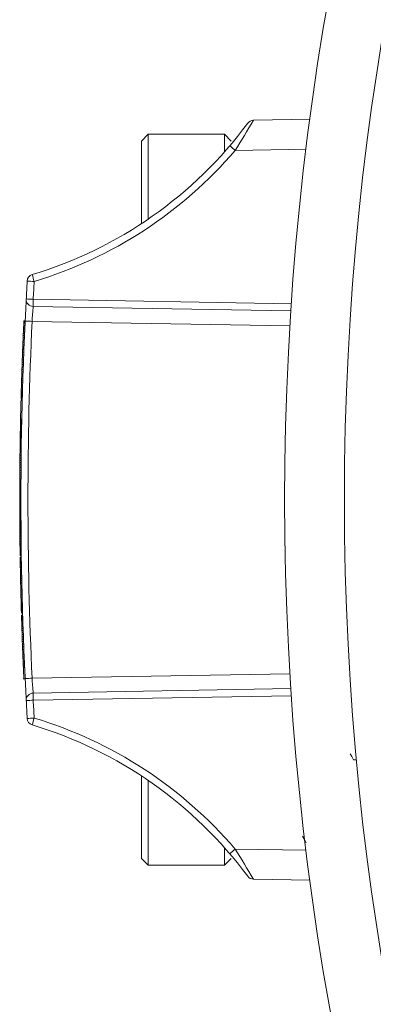
# Model space of a CAD drawing. Units: inches. Extents: x 0.5 to 17, y -0.1 to 10.5.
# Drawn here: x 2.8 to 2.9, y 6.4 to 6.5 of the extents above; entities that cross this region are included whole.
import ezdxf

# ---------------------------------------------------------------- set-up
doc = ezdxf.new("R2010")
doc.units = ezdxf.units.IN
doc.header["$LTSCALE"] = 0.25
doc.header["$MEASUREMENT"] = 0

msp = doc.modelspace()

# ---------------------------------------------------------------- linework, layer by layer
at = {"linetype": 'Continuous', "lineweight": 18}
for p, q in [((2.86932855149524, 6.487931512547974), (2.874266001683836, 6.488017696061595)), ((2.860165793382471, 6.486710404394929), (2.859579855882473, 6.486124466894927)), ((2.86680641838247, 6.486710404394929), (2.860165793382471, 6.486710404394929)), ((2.860165793382471, 6.486710404394929), (2.860165793382471, 6.479313678916697)), ((2.867392355882469, 6.486124466894927), (2.86680641838247, 6.486710404394929)), ((2.86680641838247, 6.485175539259982), (2.86680641838247, 6.486710404394929)), ((2.859579855882473, 6.478919891692694), (2.859579855882473, 6.486124466894927)), ((2.873930226021319, 6.485408065036135), (2.86773226075826, 6.485299879150046)), ((2.850130076190201, 6.472309103350996), (2.872636576846592, 6.471916250920732)), ((2.872594550542221, 6.47129207968313), (2.850130076190201, 6.471684198541523)), ((2.849299827883069, 6.470026833728261), (2.849308644694073, 6.470222885728261)), ((2.849308644694073, 6.470222885728261), (2.849312570657379, 6.470308125728262)), ((2.84941281136074, 6.470222885728261), (2.849308644694073, 6.470222885728261)), ((2.849312570657379, 6.470308125728262), (2.849315265878193, 6.470366373061594)), ((2.849416737324045, 6.470308125728262), (2.849312570657379, 6.470308125728262)), ((2.849315265878193, 6.470366373061594), (2.849317112339183, 6.470406151728262)), ((2.849419432544863, 6.470366373061594), (2.849315265878193, 6.470366373061594)), ((2.849317112339183, 6.470406151728262), (2.849318169581391, 6.470428882394929)), ((2.849421279005846, 6.470406151728262), (2.849317112339183, 6.470406151728262)), ((2.849318169581391, 6.470428882394929), (2.849318434133043, 6.470434565061594)), ((2.849422336248058, 6.470428882394929), (2.849318169581391, 6.470428882394929)), ((2.849422600799709, 6.470434565061594), (2.849318434133043, 6.470434565061594)), ((2.872512027480948, 6.469991635108787), (2.850035015188528, 6.470383972817743)), ((2.849260490290323, 6.469136075728261), (2.849268117642552, 6.469313659061596)), ((2.849268117642552, 6.469313659061596), (2.849275342136973, 6.469479877061595)), ((2.849372284309222, 6.469313659061596), (2.849268117642552, 6.469313659061596)), ((2.849275342136973, 6.469479877061595), (2.849282146860805, 6.469634729728262)), ((2.84937950880364, 6.469479877061595), (2.849275342136973, 6.469479877061595)), ((2.849282146860805, 6.469634729728262), (2.849288452693482, 6.469776796394927)), ((2.849386313527475, 6.469634729728262), (2.849282146860805, 6.469634729728262)), ((2.849288452693482, 6.469776796394927), (2.849294371197047, 6.469908918394928)), ((2.849392619360149, 6.469776796394928), (2.849288452693482, 6.469776796394928)), ((2.849294371197047, 6.469908918394928), (2.849299697317637, 6.470026833728261)), ((2.84939853786371, 6.469908918394928), (2.849294371197047, 6.469908918394928)), ((2.849403863984303, 6.470026833728261), (2.849299697317637, 6.470026833728261)), ((2.849227646971972, 6.468344764394928), (2.849236133264395, 6.468553602394929)), ((2.849236133264395, 6.468553602394929), (2.84924445449451, 6.468755337061594)), ((2.849340299931061, 6.468553602394929), (2.849236133264395, 6.468553602394929)), ((2.84924445449451, 6.468755337061594), (2.849252597841758, 6.468949968394929)), ((2.849348621161173, 6.468755337061594), (2.84924445449451, 6.468755337061594)), ((2.849252597841758, 6.468949968394929), (2.849260490290323, 6.469136075728261)), ((2.849356764508421, 6.468949968394929), (2.849252597841758, 6.468949968394929)), ((2.84936465695699, 6.469136075728261), (2.849260490290323, 6.469136075728261)), ((2.849193072160141, 6.467458268394927), (2.849201713978058, 6.467685575061596)), ((2.849194197611215, 6.467488102394929), (2.849198130551059, 6.467591811061595)), ((2.849201713978058, 6.467685575061596), (2.849210399038014, 6.467910040394928)), ((2.849305880644724, 6.467685575061596), (2.849201713978058, 6.467685575061596)), ((2.849202041044716, 6.467694099061595), (2.849206532680576, 6.467810593728262)), ((2.849210399038014, 6.467910040394928), (2.84921906526251, 6.468130243728263)), ((2.849314565704681, 6.467910040394928), (2.849210399038014, 6.467910040394928)), ((2.849210842786182, 6.467921405728261), (2.849214965726741, 6.468026535061595)), ((2.849214965726741, 6.468026535061595), (2.84921889615612, 6.468125981728262)), ((2.84921906526251, 6.468130243728263), (2.849227646971972, 6.468344764394928)), ((2.849323231929176, 6.468130243728263), (2.84921906526251, 6.468130243728263)), ((2.849222572262626, 6.468218325061595), (2.849226045290997, 6.468304985728262)), ((2.849331813638635, 6.468344764394928), (2.849227646971972, 6.468344764394928)), ((2.849162287641892, 6.466612971728263), (2.849169847535087, 6.466826071728262)), ((2.849164541389342, 6.466676901728261), (2.849167970178033, 6.466773507061595)), ((2.849169847535087, 6.466826071728262), (2.849177491116226, 6.467037751061596)), ((2.849274014201754, 6.466826071728262), (2.849169847535087, 6.466826071728262)), ((2.849171528887133, 6.466872953728261), (2.849175168565967, 6.466973821061595)), ((2.849177491116226, 6.467037751061595), (2.849185268345288, 6.467249430394928)), ((2.849281657782893, 6.467037751061596), (2.849177491116226, 6.467037751061596)), ((2.849178890497711, 6.467076109061596), (2.84918264363704, 6.467178397061594)), ((2.849185268345288, 6.467249430394928), (2.849193072160141, 6.467458268394927)), ((2.849289435011954, 6.467249430394928), (2.849185268345288, 6.467249430394928)), ((2.849186480765123, 6.467282105728262), (2.84919029675623, 6.467384393728262)), ((2.849297238826811, 6.467458268394927), (2.849193072160141, 6.467458268394927)), ((2.849134051580684, 6.465780461061595), (2.849140514994467, 6.465976513061594)), ((2.849137315801681, 6.465879907728261), (2.849139901232704, 6.465958044394929)), ((2.849140514994467, 6.465976513061594), (2.849147622280189, 6.466188192394929)), ((2.849244681661137, 6.465976513061594), (2.849140514994467, 6.465976513061594)), ((2.849142647407849, 6.466040443061596), (2.84914550958252, 6.466125683061595)), ((2.849147622280189, 6.466188192394929), (2.849154863178171, 6.466399871728262)), ((2.849251788946855, 6.466188192394929), (2.849147622280189, 6.466188192394929)), ((2.849148489923799, 6.466213764394928), (2.84915163931587, 6.466306107728261)), ((2.84915163931587, 6.466306107728261), (2.849154716070213, 6.466395609728262)), ((2.849154863178171, 6.466399871728262), (2.849162287641892, 6.466612971728263)), ((2.849259029844834, 6.466399871728262), (2.849154863178171, 6.466399871728262)), ((2.849157866121846, 6.466486532394928), (2.84916114043347, 6.466580296394929)), ((2.849266454308559, 6.466612971728263), (2.849162287641892, 6.466612971728263)), ((2.849106725953302, 6.464909592394928), (2.849111723434827, 6.465074389728262)), ((2.849111723434827, 6.465074389728262), (2.84911675774703, 6.465237766394928)), ((2.849215890101494, 6.465074389728262), (2.849111723434827, 6.465074389728262)), ((2.84911675774703, 6.465237766394928), (2.849122185478258, 6.465411087728262)), ((2.849220924413697, 6.465237766394928), (2.84911675774703, 6.465237766394928)), ((2.849122185478258, 6.465411087728262), (2.849127930794264, 6.465591512394928)), ((2.849226352144925, 6.465411087728262), (2.849122185478258, 6.465411087728262)), ((2.849127930794264, 6.465591512394928), (2.849134051580684, 6.465780461061595)), ((2.849232097460931, 6.465591512394928), (2.849127930794264, 6.465591512394928)), ((2.849238218247354, 6.465780461061595), (2.849134051580684, 6.465780461061595)), ((2.849082169091322, 6.464057192394928), (2.849084606311308, 6.464145273728263)), ((2.849084606311308, 6.464145273728263), (2.849087385800207, 6.464244720394929)), ((2.849188772977971, 6.464145273728263), (2.849084606311308, 6.464145273728263)), ((2.849087385800207, 6.464244720394929), (2.849090517663939, 6.464355532394928)), ((2.84919155246687, 6.464244720394929), (2.849087385800207, 6.464244720394929)), ((2.849090517663939, 6.464355532394928), (2.849094013163903, 6.464477709728262)), ((2.849194684330609, 6.464355532394928), (2.849090517663939, 6.464355532394928)), ((2.849094013163903, 6.464477709728262), (2.849097884717128, 6.46461125239493)), ((2.849198179830569, 6.464477709728262), (2.849094013163903, 6.464477709728262)), ((2.849097884717128, 6.46461125239493), (2.849102145896492, 6.464756160394929)), ((2.849202051383795, 6.46461125239493), (2.849097884717128, 6.46461125239493)), ((2.849102145896492, 6.464756160394929), (2.849106725953302, 6.464909592394928)), ((2.849206312563158, 6.464756160394929), (2.849102145896492, 6.464756160394929)), ((2.849210892619965, 6.464909592394928), (2.849106725953302, 6.464909592394928)), ((2.849172161074737, 6.46352728372826), (2.849067994408074, 6.46352728372826)), ((2.84917468283086, 6.463623889061596), (2.849070516164193, 6.463623889061596)), ((2.849074920156646, 6.463790107061595), (2.849075224291493, 6.46380147239493)), ((2.849179086823312, 6.463790107061595), (2.849074920156646, 6.463790107061595)), ((2.849075224291493, 6.46380147239493), (2.849075910002274, 6.463827044394929)), ((2.84917939095816, 6.46380147239493), (2.849075224291493, 6.46380147239493)), ((2.849075910002274, 6.463827044394929), (2.849076942222222, 6.463865402394928)), ((2.84918007666894, 6.463827044394929), (2.849075910002274, 6.463827044394929)), ((2.849076942222222, 6.463865402394928), (2.849078325335935, 6.463916546394929)), ((2.849181108888889, 6.463865402394928), (2.849076942222222, 6.463865402394928)), ((2.849078325335935, 6.463916546394929), (2.849080065189643, 6.463980476394928)), ((2.849182492002598, 6.463916546394929), (2.849078325335935, 6.463916546394929)), ((2.849080065189643, 6.463980476394928), (2.849082169091322, 6.464057192394928)), ((2.849184231856313, 6.463980476394928), (2.849080065189643, 6.463980476394928)), ((2.849186335757988, 6.464057192394928), (2.849082169091322, 6.464057192394928)), ((2.84902078313895, 6.461464475728262), (2.849021857169344, 6.461518461061596)), ((2.849021857169344, 6.461518461061596), (2.849022968490029, 6.461573867061595)), ((2.849126023836014, 6.461518461061596), (2.849021857169344, 6.461518461061596)), ((2.849022968490029, 6.461573867061595), (2.849024031272215, 6.461626431728262)), ((2.849127135156696, 6.461573867061595), (2.849022968490029, 6.461573867061595)), ((2.849024031272215, 6.461626431728262), (2.849025073229878, 6.461677575728262)), ((2.849128197938885, 6.461626431728262), (2.849024031272215, 6.461626431728262)), ((2.849025073229878, 6.461677575728262), (2.849026064454943, 6.461725878394929)), ((2.849129239896545, 6.461677575728262), (2.849025073229878, 6.461677575728262)), ((2.849026064454943, 6.461725878394929), (2.849027033172334, 6.461772760394928)), ((2.84913023112161, 6.461725878394929), (2.849026064454943, 6.461725878394929)), ((2.849027033172334, 6.461772760394928), (2.849027978786943, 6.461818221728262)), ((2.849131199839, 6.461772760394928), (2.849027033172334, 6.461772760394928)), ((2.849028364701347, 6.461836690394928), (2.849027978786943, 6.461818221728262)), ((2.849132145453609, 6.461818221728262), (2.849027978786943, 6.461818221728262)), ((2.84913253136801, 6.461836690394928), (2.849028364701347, 6.461836690394928)), ((2.849004950769519, 6.460610655061595), (2.849006483622169, 6.460698736394928)), ((2.849006483622169, 6.460698736394928), (2.849007963759771, 6.460782555728262)), ((2.849110650288836, 6.460698736394928), (2.849006483622169, 6.460698736394928)), ((2.849007963759771, 6.460782555728262), (2.849009413594903, 6.460863533728261)), ((2.849112130426441, 6.460782555728262), (2.849007963759771, 6.460782555728262)), ((2.849009413594903, 6.460863533728261), (2.849010831072111, 6.460941670394927)), ((2.849113580261573, 6.460863533728261), (2.849009413594903, 6.460863533728261)), ((2.849010831072111, 6.460941670394927), (2.849012214208027, 6.461016965728262)), ((2.849114997738781, 6.460941670394927), (2.849010831072111, 6.460941670394927)), ((2.849116380874694, 6.461016965728262), (2.849012214208027, 6.461016965728262)), ((2.849117727758031, 6.46108941972826), (2.849013561091365, 6.46108941972826)), ((2.849014869882925, 6.461159032394928), (2.849016138815614, 6.461225803728261)), ((2.849119036549595, 6.461159032394928), (2.849014869882925, 6.461159032394928)), ((2.849016138815614, 6.461225803728261), (2.849017366194413, 6.461289733728261)), ((2.849120305482277, 6.461225803728261), (2.849016138815614, 6.461225803728261)), ((2.849017366194413, 6.461289733728261), (2.849018550396426, 6.461350822394929)), ((2.849121532861083, 6.461289733728261), (2.849017366194413, 6.461289733728261)), ((2.849018550396426, 6.461350822394929), (2.849019689870836, 6.461409069728261)), ((2.849122717063093, 6.461350822394929), (2.849018550396426, 6.461350822394929)), ((2.849019689870836, 6.461409069728261), (2.84902078313895, 6.461464475728262)), ((2.849123856537503, 6.461409069728261), (2.849019689870836, 6.461409069728261)), ((2.849124949805617, 6.461464475728262), (2.84902078313895, 6.461464475728262)), ((2.84899221596492, 6.459819343728261), (2.848993111219333, 6.459879011728261)), ((2.84909638263159, 6.459819343728261), (2.84899221596492, 6.459819343728261)), ((2.848993111219333, 6.459879011728261), (2.848993887018292, 6.459930155728261)), ((2.849097277885999, 6.459879011728261), (2.848993111219333, 6.459879011728261)), ((2.848993887018292, 6.459930155728261), (2.848994495802472, 6.459969934394929)), ((2.849098053684958, 6.459930155728261), (2.848993887018292, 6.459930155728261)), ((2.848994495802472, 6.459969934394929), (2.848994933533145, 6.459998347728262)), ((2.849098662469139, 6.459969934394929), (2.848994495802472, 6.459969934394929)), ((2.848994933533145, 6.459998347728262), (2.848995021400462, 6.460004030394927)), ((2.849099100199815, 6.459998347728262), (2.848994933533145, 6.459998347728262)), ((2.848995021367767, 6.460004030394927), (2.848995882794789, 6.460059436394928)), ((2.849099188034433, 6.460004030394927), (2.848995021367767, 6.460004030394927)), ((2.848995882794789, 6.460059436394928), (2.848996753363242, 6.460114842394929)), ((2.849100049461455, 6.460059436394928), (2.848995882794789, 6.460059436394928)), ((2.848996753363242, 6.460114842394929), (2.848997655750068, 6.460171669061596)), ((2.849100920029908, 6.460114842394929), (2.848996753363242, 6.460114842394929)), ((2.848997655750068, 6.460171669061596), (2.848998544835997, 6.460227075061595)), ((2.849101822416735, 6.460171669061596), (2.848997655750068, 6.460171669061596)), ((2.848998544835997, 6.460227075061595), (2.848999327395319, 6.460275377728261)), ((2.849102711502667, 6.460227075061595), (2.848998544835997, 6.460227075061595)), ((2.848999327395319, 6.460275377728261), (2.849000913357841, 6.460371983061595)), ((2.849103494061989, 6.460275377728261), (2.848999327395319, 6.460275377728261)), ((2.849000913357841, 6.460371983061595), (2.849001716761137, 6.460420285728261)), ((2.849105080024508, 6.460371983061595), (2.849000913357841, 6.460371983061595)), ((2.849001716761137, 6.460420285728261), (2.849003392704876, 6.460519732394927)), ((2.849105883427807, 6.460420285728261), (2.849001716761137, 6.460420285728261)), ((2.849003392704876, 6.460519732394927), (2.849004950769519, 6.460610655061595)), ((2.849107559371543, 6.460519732394927), (2.849003392704876, 6.460519732394927)), ((2.849109117436186, 6.460610655061595), (2.849004950769519, 6.460610655061595)), ((2.848978669334517, 6.458809249728262), (2.848980286040614, 6.458942792394928)), ((2.848980286040614, 6.458942792394928), (2.848981865688504, 6.459069231728261)), ((2.849084452707281, 6.458942792394928), (2.848980286040614, 6.458942792394928)), ((2.848981865688504, 6.459069231728261), (2.848983400256369, 6.459188567728261)), ((2.849086032355171, 6.459069231728261), (2.848981865688504, 6.459069231728261)), ((2.848983400256369, 6.459188567728261), (2.848984882172914, 6.459300800394928)), ((2.849087566923036, 6.459188567728261), (2.848983400256369, 6.459188567728261)), ((2.848984882172914, 6.459300800394928), (2.848986284879839, 6.459404509061595)), ((2.849089048839581, 6.459300800394928), (2.848984882172914, 6.459300800394928)), ((2.848986284879839, 6.459404509061595), (2.848987640167287, 6.459502535061596)), ((2.849090451546505, 6.459404509061595), (2.848986284879839, 6.459404509061595)), ((2.848987640167287, 6.459502535061596), (2.848988902591991, 6.459592037061595)), ((2.84909180683395, 6.459502535061596), (2.848987640167287, 6.459502535061596)), ((2.848988902591991, 6.459592037061595), (2.848990085912536, 6.459674435728262)), ((2.849093069258654, 6.459592037061595), (2.848988902591991, 6.459592037061595)), ((2.849094252579203, 6.459674435728262), (2.848990085912536, 6.459674435728262)), ((2.849095330675404, 6.459748310394929), (2.848991164008737, 6.459748310394929)), ((2.848970698941496, 6.458071923728261), (2.848972224157574, 6.458225355728263)), ((2.848972224157574, 6.458225355728263), (2.848973759126007, 6.458373105061596)), ((2.849076390824237, 6.458225355728263), (2.848972224157574, 6.458225355728263)), ((2.848973759126007, 6.458373105061596), (2.84897540620452, 6.458525116394927)), ((2.849077925792674, 6.458373105061596), (2.848973759126007, 6.458373105061596)), ((2.84897540620452, 6.458525116394927), (2.848977040367171, 6.458670024394929)), ((2.84907957287119, 6.458525116394927), (2.84897540620452, 6.458525116394927)), ((2.848977040367171, 6.458670024394929), (2.848978669334517, 6.458809249728262)), ((2.849081207033834, 6.458670024394929), (2.848977040367171, 6.458670024394929)), ((2.849082836001184, 6.458809249728262), (2.848978669334517, 6.458809249728262)), ((2.84896315868243, 6.457171221061595), (2.848964637619776, 6.457372955728262)), ((2.848964637619776, 6.457372955728262), (2.848966307989219, 6.457583214394929)), ((2.849068804286443, 6.457372955728262), (2.848964637619776, 6.457372955728262)), ((2.848966307989219, 6.457583214394929), (2.848967734068488, 6.457750853061595)), ((2.849070474655882, 6.457583214394929), (2.848966307989219, 6.457583214394929)), ((2.848967734068488, 6.457750853061595), (2.848969191264274, 6.457912809061595)), ((2.849071900735154, 6.457750853061595), (2.848967734068488, 6.457750853061595)), ((2.848969191264274, 6.457912809061595), (2.848970698941496, 6.458071923728261)), ((2.849073357930937, 6.457912809061595), (2.848969191264274, 6.457912809061595)), ((2.849074865608163, 6.458071923728262), (2.848970698941496, 6.458071923728262)), ((2.848958183567859, 6.456304614394927), (2.848958908512401, 6.456459467061594)), ((2.848958908512401, 6.456459467061594), (2.848959750747287, 6.456622843728261)), ((2.849063075179071, 6.456459467061594), (2.848958908512401, 6.456459467061594)), ((2.848959750747287, 6.456622843728261), (2.848960731109308, 6.456796165061596)), ((2.849063917413954, 6.456622843728261), (2.848959750747287, 6.456622843728261)), ((2.848960731109308, 6.456796165061596), (2.848961864992347, 6.456979431061596)), ((2.849064897775971, 6.456796165061596), (2.848960731109308, 6.456796165061596)), ((2.848961864992347, 6.456979431061596), (2.84896315868243, 6.457171221061595)), ((2.849066031659017, 6.456979431061596), (2.848961864992347, 6.456979431061596)), ((2.8490673253491, 6.457171221061595), (2.84896315868243, 6.457171221061595)), ((2.848955446741027, 6.455439428394929), (2.84895564181938, 6.455536033728261)), ((2.84895564181938, 6.455536033728261), (2.848955885676489, 6.455641163061595)), ((2.849059808486047, 6.455536033728261), (2.84895564181938, 6.455536033728261)), ((2.848955885676489, 6.455641163061595), (2.848956190316382, 6.455756237061595)), ((2.849060052343155, 6.455641163061595), (2.848955885676489, 6.455641163061595)), ((2.848956190316382, 6.455756237061595), (2.84895656595879, 6.455881255728261)), ((2.849060356983049, 6.455756237061595), (2.848956190316382, 6.455756237061595)), ((2.84895656595879, 6.455881255728261), (2.84895701860593, 6.456014798394928)), ((2.849060732625457, 6.455881255728261), (2.84895656595879, 6.455881255728261)), ((2.84895701860593, 6.456014798394928), (2.848957564125218, 6.456158285728261)), ((2.849061185272596, 6.456014798394928), (2.84895701860593, 6.456014798394928)), ((2.848957564125218, 6.456158285728261), (2.848958183567859, 6.456304614394927)), ((2.849061730791885, 6.456158285728261), (2.848957564125218, 6.456158285728261)), ((2.849062350234526, 6.456304614394927), (2.848958183567859, 6.456304614394927)), ((2.849059027236088, 6.454753246394929), (2.848954860569417, 6.454753246394929)), ((2.848954888686599, 6.454957822394929), (2.848954890597128, 6.454962084394928)), ((2.849059055353269, 6.454957822394929), (2.848954888686599, 6.454957822394929)), ((2.848954890597128, 6.454962084394928), (2.848954895265297, 6.454972029061594)), ((2.849059057263791, 6.454962084394928), (2.848954890597128, 6.454962084394928)), ((2.848954895265297, 6.454972029061594), (2.8489549047158, 6.454990497728263)), ((2.849059061931968, 6.454972029061594), (2.848954895265297, 6.454972029061594)), ((2.8489549047158, 6.454990497728263), (2.848954919477318, 6.455016069728262)), ((2.849059071382463, 6.454990497728263), (2.8489549047158, 6.454990497728263)), ((2.848954919477318, 6.455016069728262), (2.848954941172011, 6.455048745061595)), ((2.849059086143985, 6.455016069728262), (2.848954919477318, 6.455016069728262)), ((2.848954941172011, 6.455048745061595), (2.848954975441334, 6.455092785728261)), ((2.849059107838677, 6.455048745061595), (2.848954941172011, 6.455048745061595)), ((2.848954975441334, 6.455092785728261), (2.848955022483558, 6.455143929728262)), ((2.849059142108, 6.455092785728261), (2.848954975441334, 6.455092785728261)), ((2.848955022483558, 6.455143929728262), (2.848955088877393, 6.455205018394929)), ((2.849059189150225, 6.455143929728262), (2.848955022483558, 6.455143929728262)), ((2.849059255544056, 6.455205018394929), (2.848955088877393, 6.455205018394929)), ((2.848955178077411, 6.455274631061594), (2.848955295382655, 6.455352767728263)), ((2.849059344744081, 6.455274631061594), (2.848955178077411, 6.455274631061594)), ((2.848955295382655, 6.455352767728263), (2.848955446741027, 6.455439428394929)), ((2.849059462049322, 6.455352767728263), (2.848955295382655, 6.455352767728263)), ((2.849059613407697, 6.455439428394929), (2.848955446741027, 6.455439428394929)), ((2.84906360802449, 6.453054129061594), (2.848959441357824, 6.453054129061594)), ((2.848959441357824, 6.453054129061594), (2.848959538363427, 6.453035660394928)), ((2.849063705030094, 6.453035660394928), (2.848959538363427, 6.453035660394928)), ((2.848959820013892, 6.452983095728262), (2.848959538363427, 6.453035660394928)), ((2.849063986680559, 6.452983095728262), (2.848959820013892, 6.452983095728262)), ((2.848960125792875, 6.452927689728262), (2.848959820013892, 6.452983095728262)), ((2.849064292459538, 6.452927689728262), (2.848960125792875, 6.452927689728262)), ((2.848960448905341, 6.452870863061595), (2.848960125792875, 6.452927689728262)), ((2.849064615572008, 6.452870863061595), (2.848960448905341, 6.452870863061595)), ((2.848960806972958, 6.452809774394928), (2.848960448905341, 6.452870863061595)), ((2.849064973639621, 6.452809774394928), (2.848960806972958, 6.452809774394928)), ((2.848961184867541, 6.452747265061595), (2.848960806972958, 6.452809774394928)), ((2.849065351534207, 6.452747265061595), (2.848961184867541, 6.452747265061595)), ((2.848961592376302, 6.452681914394929), (2.848961184867541, 6.452747265061595)), ((2.849065759042968, 6.452681914394929), (2.848961592376302, 6.452681914394929)), ((2.848962012598637, 6.452616563728261), (2.848961592376302, 6.452681914394929)), ((2.849066179265304, 6.452616563728261), (2.848962012598637, 6.452616563728261)), ((2.848962455087442, 6.452549792394929), (2.848962012598637, 6.452616563728261)), ((2.849066621754108, 6.452549792394929), (2.848962455087442, 6.452549792394929)), ((2.849067097203868, 6.452480179728261), (2.848962930537201, 6.452480179728261)), ((2.849067597227421, 6.452409146394928), (2.848963430560755, 6.452409146394928)), ((2.848963976985662, 6.452333851061595), (2.848963430560755, 6.452409146394928)), ((2.849068143652328, 6.452333851061595), (2.848963976985662, 6.452333851061595)), ((2.848964561875427, 6.452255714394929), (2.848963976985662, 6.452333851061595)), ((2.849068728542093, 6.452255714394929), (2.848964561875427, 6.452255714394929)), ((2.848965187212933, 6.452174736394928), (2.848964561875427, 6.452255714394929)), ((2.849069353879596, 6.452174736394928), (2.848965187212933, 6.452174736394928)), ((2.848965855053187, 6.452090917061596), (2.848965187212933, 6.452174736394928)), ((2.849070021719854, 6.452090917061596), (2.848965855053187, 6.452090917061596)), ((2.848966567523334, 6.452004256394929), (2.848965855053187, 6.452090917061596)), ((2.849070734190001, 6.452004256394929), (2.848966567523334, 6.452004256394929)), ((2.848967326822642, 6.451914754394927), (2.848966567523334, 6.452004256394929)), ((2.849071493489312, 6.451914754394927), (2.848967326822642, 6.451914754394927)), ((2.84896812259333, 6.451823831728261), (2.848967326822642, 6.451914754394927)), ((2.849072289259997, 6.451823831728261), (2.84896812259333, 6.451823831728261)), ((2.848968969008986, 6.451730067728262), (2.84896812259333, 6.451823831728261)), ((2.849073135675653, 6.451730067728262), (2.848968969008986, 6.451730067728262)), ((2.848969868449249, 6.451633462394929), (2.848968969008986, 6.451730067728262)), ((2.849074035115915, 6.451633462394929), (2.848969868449249, 6.451633462394929)), ((2.848970837220882, 6.451532595061595), (2.848969868449249, 6.451633462394929)), ((2.849075003887549, 6.451532595061595), (2.848970837220882, 6.451532595061595)), ((2.84897193642237, 6.451421783061594), (2.848970837220882, 6.451532595061595)), ((2.849076103089036, 6.451421783061594), (2.84897193642237, 6.451421783061594)), ((2.848973057389404, 6.451312391728262), (2.84897193642237, 6.451421783061594)), ((2.849077224056071, 6.451312391728262), (2.848973057389404, 6.451312391728262)), ((2.84897419873429, 6.451204421061595), (2.848973057389404, 6.451312391728262)), ((2.84907836540096, 6.451204421061595), (2.84897419873429, 6.451204421061595)), ((2.848975359087344, 6.451097871061595), (2.84897419873429, 6.451204421061595)), ((2.849079525754011, 6.451097871061595), (2.848975359087344, 6.451097871061595)), ((2.848976520958505, 6.450994162394929), (2.848975359087344, 6.451097871061595)), ((2.849080687625168, 6.450994162394929), (2.848976520958505, 6.450994162394929)), ((2.848977681716129, 6.450893295061595), (2.848976520958505, 6.450994162394929)), ((2.849081848382795, 6.450893295061595), (2.848977681716129, 6.450893295061595)), ((2.848978821826989, 6.450796689728262), (2.848977681716129, 6.450893295061595)), ((2.849082988493652, 6.450796689728262), (2.848978821826989, 6.450796689728262)), ((2.848979868216801, 6.450710029061595), (2.848978821826989, 6.450796689728262)), ((2.849084034883468, 6.450710029061596), (2.848979868216801, 6.450710029061596)), ((2.848980901571625, 6.450626209728262), (2.848979868216801, 6.450710029061595)), ((2.849085068238292, 6.450626209728262), (2.848980901571625, 6.450626209728262)), ((2.848981919764352, 6.450545231728261), (2.848980901571625, 6.450626209728262)), ((2.849086086431019, 6.450545231728261), (2.848981919764352, 6.450545231728261)), ((2.848982884022348, 6.45046993639493), (2.848981919764352, 6.450545231728261)), ((2.849087050689015, 6.45046993639493), (2.848982884022348, 6.45046993639493)), ((2.849087994496969, 6.450397482394928), (2.848983827830306, 6.450397482394928)), ((2.849088897065378, 6.450329290394929), (2.848984730398712, 6.450329290394929)), ((2.848985569916405, 6.450266781061595), (2.848984730398712, 6.450329290394929)), ((2.849089736583075, 6.450266781061595), (2.848985569916405, 6.450266781061595)), ((2.848986382127528, 6.450207113061594), (2.848985569916405, 6.450266781061595)), ((2.849090548794198, 6.450207113061594), (2.848986382127528, 6.450207113061594)), ((2.848987106429934, 6.450154548394929), (2.848986382127528, 6.450207113061594)), ((2.849091273096601, 6.450154548394929), (2.848987106429934, 6.450154548394929)), ((2.848987779258788, 6.450106245728263), (2.848987106429934, 6.450154548394929)), ((2.849091945925458, 6.450106245728263), (2.848987779258788, 6.450106245728263)), ((2.848988358632095, 6.450065046394928), (2.848987779258788, 6.450106245728263)), ((2.849092525298765, 6.450065046394928), (2.848988358632095, 6.450065046394928)), ((2.848988882367198, 6.450028109061595), (2.848988358632095, 6.450065046394928)), ((2.849093049033865, 6.450028109061595), (2.848988882367198, 6.450028109061595)), ((2.848989267665875, 6.450001116394929), (2.848988882367198, 6.450028109061595)), ((2.849093434332538, 6.450001116394929), (2.848989267665875, 6.450001116394929)), ((2.848989593810657, 6.449978385728262), (2.848989267665875, 6.450001116394929)), ((2.84909376047732, 6.449978385728262), (2.848989593810657, 6.449978385728262)), ((2.848989839428889, 6.449961337728261), (2.848989593810657, 6.449978385728262)), ((2.849094006095559, 6.449961337728261), (2.848989839428889, 6.449961337728261)), ((2.848989983105845, 6.449951393061595), (2.848989839428889, 6.449961337728261)), ((2.849094149772512, 6.449951393061595), (2.848989983105845, 6.449951393061595)), ((2.84899002421049, 6.449948551728261), (2.848989983105845, 6.449951393061595)), ((2.84909419087716, 6.449948551728261), (2.84899002421049, 6.449948551728261)), ((2.849096276759855, 6.449806485061595), (2.848992110093185, 6.449806485061595)), ((2.848992194778557, 6.449800802394928), (2.848992110093185, 6.449806485061595)), ((2.849096361445223, 6.449800802394928), (2.848992194778557, 6.449800802394928)), ((2.848992428159139, 6.449785175061595), (2.848992194778557, 6.449800802394928)), ((2.849096594825806, 6.449785175061595), (2.848992428159139, 6.449785175061595)), ((2.848992790268593, 6.449761023728263), (2.848992428159139, 6.449785175061595)), ((2.849096956935263, 6.449761023728263), (2.848992790268593, 6.449761023728263)), ((2.848993304438856, 6.449726927728262), (2.848992790268593, 6.449761023728263)), ((2.849097471105523, 6.449726927728262), (2.848993304438856, 6.449726927728262)), ((2.848993952019793, 6.449684307728262), (2.848993304438856, 6.449726927728262)), ((2.849098118686456, 6.449684307728262), (2.848993952019793, 6.449684307728262)), ((2.848994758152394, 6.449631743061595), (2.848993952019793, 6.449684307728262)), ((2.84909892481906, 6.449631743061595), (2.848994758152394, 6.449631743061595)), ((2.84899568319257, 6.449572075061595), (2.848994758152394, 6.449631743061595)), ((2.84909984985924, 6.449572075061595), (2.84899568319257, 6.449572075061595)), ((2.849100920029908, 6.449503883061595), (2.848996753363242, 6.449503883061595)), ((2.848998042176426, 6.449422905061595), (2.848996753363242, 6.449503883061595)), ((2.849102208843096, 6.449422905061595), (2.848998042176426, 6.449422905061595)), ((2.848999466215261, 6.449334823728263), (2.848998042176426, 6.449422905061595)), ((2.849103632881931, 6.449334823728263), (2.848999466215261, 6.449334823728263)), ((2.84900103106963, 6.449239639061595), (2.848999466215261, 6.449334823728263)), ((2.849105197736296, 6.449239639061595), (2.84900103106963, 6.449239639061595)), ((2.849002766773477, 6.449135930394929), (2.84900103106963, 6.449239639061595)), ((2.849106933440144, 6.449135930394929), (2.849002766773477, 6.449135930394929)), ((2.849004681225068, 6.449023697728261), (2.849002766773477, 6.449135930394929)), ((2.849108847891735, 6.449023697728261), (2.849004681225068, 6.449023697728261)), ((2.849006733020314, 6.448905782394927), (2.849004681225068, 6.449023697728261)), ((2.849110899686984, 6.448905782394927), (2.849006733020314, 6.448905782394927)), ((2.849008928146613, 6.448782184394928), (2.849006733020314, 6.448905782394927)), ((2.849113094813283, 6.448782184394928), (2.849008928146613, 6.448782184394928)), ((2.849011298922928, 6.448651483061595), (2.849008928146613, 6.448782184394928)), ((2.849115465589595, 6.448651483061595), (2.849011298922928, 6.448651483061595)), ((2.849013827019515, 6.448515099061594), (2.849011298922928, 6.448651483061595)), ((2.849117993686182, 6.448515099061594), (2.849013827019515, 6.448515099061594)), ((2.849016519362351, 6.448373032394929), (2.849013827019515, 6.448515099061594)), ((2.849120686029021, 6.448373032394929), (2.849016519362351, 6.448373032394929)), ((2.849019355320149, 6.448226703728261), (2.849016519362351, 6.448373032394929)), ((2.849123521986815, 6.448226703728261), (2.849019355320149, 6.448226703728261)), ((2.849022368950397, 6.448074692394928), (2.849019355320149, 6.448226703728261)), ((2.849126535617064, 6.448074692394928), (2.849022368950397, 6.448074692394928)), ((2.849025334936666, 6.447928363728262), (2.849022368950397, 6.448074692394928)), ((2.849129501603329, 6.447928363728262), (2.849025334936666, 6.447928363728262)), ((2.849028483648642, 6.447776352394928), (2.849025334936666, 6.447928363728262)), ((2.849132650315308, 6.447776352394928), (2.849028483648642, 6.447776352394928)), ((2.849031731585963, 6.447622920394927), (2.849028483648642, 6.447776352394928)), ((2.84913589825263, 6.447622920394927), (2.849031731585963, 6.447622920394927)), ((2.849035142817502, 6.447465226394929), (2.849031731585963, 6.447622920394927)), ((2.849139309484169, 6.447465226394929), (2.849035142817502, 6.447465226394929)), ((2.849038659861897, 6.447306111728262), (2.849035142817502, 6.447465226394929)), ((2.849142826528563, 6.447306111728262), (2.849038659861897, 6.447306111728262)), ((2.849042317162962, 6.447144155728262), (2.849038659861897, 6.447306111728262)), ((2.849146483829628, 6.447144155728262), (2.849042317162962, 6.447144155728262)), ((2.849045986396799, 6.446985041061595), (2.849042317162962, 6.447144155728262)), ((2.849150153063466, 6.446985041061595), (2.849045986396799, 6.446985041061595)), ((2.849049663525328, 6.446828767728262), (2.849045986396799, 6.446985041061595)), ((2.849153830191995, 6.446828767728262), (2.849049663525328, 6.446828767728262)), ((2.849053310176828, 6.446676756394929), (2.849049663525328, 6.446828767728262)), ((2.849157476843494, 6.446676756394929), (2.849053310176828, 6.446676756394929)), ((2.849056955593856, 6.446527586394929), (2.849053310176828, 6.446676756394929)), ((2.849161122260522, 6.446527586394929), (2.849056955593856, 6.446527586394929)), ((2.849060560339826, 6.446382678394929), (2.849056955593856, 6.446527586394929)), ((2.849164727006496, 6.446382678394929), (2.849060560339826, 6.446382678394929)), ((2.849064118896347, 6.446242032394927), (2.849060560339826, 6.446382678394929)), ((2.849168285563014, 6.446242032394927), (2.849064118896347, 6.446242032394927)), ((2.849067294770357, 6.446118434394928), (2.849064118896347, 6.446242032394927)), ((2.849171461437027, 6.446118434394928), (2.849067294770357, 6.446118434394928)), ((2.849070404323871, 6.445999098394928), (2.849067294770357, 6.446118434394928)), ((2.849174570990538, 6.445999098394927), (2.849070404323871, 6.445999098394927)), ((2.849073443011434, 6.445884024394928), (2.849070404323871, 6.445999098394928)), ((2.849177609678101, 6.445884024394928), (2.849073443011434, 6.445884024394928)), ((2.849076368225393, 6.445774633061595), (2.849073443011434, 6.445884024394928)), ((2.84918053489206, 6.445774633061595), (2.849076368225393, 6.445774633061595)), ((2.849079213072798, 6.445669503728261), (2.849076368225393, 6.445774633061595)), ((2.849183379739465, 6.445669503728261), (2.849079213072798, 6.445669503728261)), ((2.849081895373903, 6.445571477728262), (2.849079213072798, 6.445669503728261)), ((2.84918606204057, 6.445571477728262), (2.849081895373903, 6.445571477728262)), ((2.849084448373585, 6.445479134394929), (2.849081895373903, 6.445571477728262)), ((2.849188615040251, 6.445479134394929), (2.849084448373585, 6.445479134394929)), ((2.849086867380851, 6.445392473728262), (2.849084448373585, 6.445479134394929)), ((2.849191034047518, 6.445392473728262), (2.849086867380851, 6.445392473728262)), ((2.84908910781407, 6.445312916394928), (2.849086867380851, 6.445392473728262)), ((2.849193274480736, 6.445312916394928), (2.84908910781407, 6.445312916394928)), ((2.849195331287614, 6.44524046239493), (2.849091164620944, 6.44524046239493)), ((2.849093033200131, 6.445175111728263), (2.849091164620944, 6.44524046239493)), ((2.849197199866797, 6.445175111728263), (2.849093033200131, 6.445175111728263)), ((2.849094709401282, 6.445116864394929), (2.849093033200131, 6.445175111728263)), ((2.849198876067945, 6.445116864394929), (2.849094709401282, 6.445116864394929)), ((2.84909606588365, 6.445069982394928), (2.849094709401282, 6.445116864394929)), ((2.849200232550317, 6.445069982394928), (2.84909606588365, 6.445069982394928)), ((2.849097221975647, 6.445030203728262), (2.84909606588365, 6.445069982394928)), ((2.849201388642314, 6.445030203728262), (2.849097221975647, 6.445030203728262)), ((2.849098175150782, 6.444997528394929), (2.849097221975647, 6.445030203728262)), ((2.849202341817453, 6.444997528394929), (2.849098175150782, 6.444997528394929)), ((2.849098881716856, 6.444973377061595), (2.849098175150782, 6.444997528394929)), ((2.849203048383522, 6.444973377061595), (2.849098881716856, 6.444973377061595)), ((2.849099381516101, 6.444956329061596), (2.849098881716856, 6.444973377061595)), ((2.849203548182768, 6.444956329061596), (2.849099381516101, 6.444956329061596)), ((2.8492050946837, 6.444903764394929), (2.849100928017034, 6.444903764394929)), ((2.849210422923161, 6.444724760394928), (2.849106256256491, 6.444724760394928)), ((2.8491064696648, 6.444717657061594), (2.849106256256491, 6.444724760394928)), ((2.849210636331467, 6.444717657061594), (2.8491064696648, 6.444717657061594)), ((2.849107153582089, 6.444694926394929), (2.8491064696648, 6.444717657061594)), ((2.849211320248756, 6.444694926394929), (2.849107153582089, 6.444694926394929)), ((2.849108268232492, 6.444657989061596), (2.849107153582089, 6.444694926394929)), ((2.849212434899158, 6.444657989061596), (2.849108268232492, 6.444657989061596)), ((2.849109861477629, 6.444605424394929), (2.849108268232492, 6.444657989061596)), ((2.849214028144292, 6.444605424394929), (2.849109861477629, 6.444605424394929)), ((2.849216107330108, 6.444537232394928), (2.849111940663441, 6.444537232394928)), ((2.849114471507342, 6.444454833728262), (2.849111940663441, 6.444537232394928)), ((2.849218638174008, 6.444454833728262), (2.849114471507342, 6.444454833728262)), ((2.849117464478429, 6.444358228394929), (2.849114471507342, 6.444454833728262)), ((2.849221631145095, 6.444358228394929), (2.849117464478429, 6.444358228394929)), ((2.849121021239672, 6.444244575061595), (2.849117464478429, 6.444358228394929)), ((2.849225187906338, 6.444244575061595), (2.849121021239672, 6.444244575061595)), ((2.849125068625174, 6.444116715061596), (2.849121021239672, 6.444244575061595)), ((2.849229235291837, 6.444116715061596), (2.849125068625174, 6.444116715061596)), ((2.84912893590797, 6.443995958394928), (2.849125068625174, 6.444116715061596)), ((2.849233102574637, 6.443995958394928), (2.84912893590797, 6.443995958394928)), ((2.849133263291325, 6.443862415728262), (2.84912893590797, 6.443995958394928)), ((2.849237429957995, 6.443862415728262), (2.849133263291325, 6.443862415728262)), ((2.849137972184288, 6.443718928394929), (2.849133263291325, 6.443862415728262)), ((2.849242138850951, 6.443718928394929), (2.849137972184288, 6.443718928394929)), ((2.849143170517994, 6.443562655061596), (2.849137972184288, 6.443718928394929)), ((2.849247337184661, 6.443562655061596), (2.849143170517994, 6.443562655061596)), ((2.849148827867364, 6.443395016394929), (2.849143170517994, 6.443562655061596)), ((2.84925299453403, 6.443395016394929), (2.849148827867364, 6.443395016394929)), ((2.849154961280234, 6.443216012394929), (2.849148827867364, 6.443395016394929)), ((2.849259127946901, 6.443216012394929), (2.849154961280234, 6.443216012394929)), ((2.849161240064323, 6.443035587728261), (2.849154961280234, 6.443216012394929)), ((2.849265406730989, 6.443035587728261), (2.849161240064323, 6.443035587728261)), ((2.849167970178033, 6.442845218394928), (2.849161240064323, 6.443035587728261)), ((2.849272136844704, 6.442845218394928), (2.849167970178033, 6.442845218394928)), ((2.849175220045755, 6.442643483728261), (2.849167970178033, 6.442845218394928)), ((2.849279386712421, 6.442643483728261), (2.849175220045755, 6.442643483728261)), ((2.849183010190149, 6.442430383728261), (2.849175220045755, 6.442643483728261)), ((2.849287176856816, 6.442430383728261), (2.849183010190149, 6.442430383728261)), ((2.849191308958645, 6.442207339061595), (2.849183010190149, 6.442430383728261)), ((2.849295475625308, 6.442207339061595), (2.849191308958645, 6.442207339061595)), ((2.84920029919402, 6.441970087728262), (2.849191308958645, 6.442207339061595)), ((2.849304465860683, 6.441970087728262), (2.84920029919402, 6.441970087728262)), ((2.849208959518048, 6.441745622394929), (2.84920029919402, 6.441970087728262)), ((2.849313126184718, 6.441745622394929), (2.849208959518048, 6.441745622394929)), ((2.849217264255277, 6.441533943061596), (2.849208959518048, 6.441745622394929)), ((2.849321430921947, 6.441533943061596), (2.849217264255277, 6.441533943061596)), ((2.849225246221138, 6.441333629061595), (2.849217264255277, 6.441533943061596)), ((2.849329412887801, 6.441333629061595), (2.849225246221138, 6.441333629061595)), ((2.849232827212603, 6.441146101061596), (2.849225246221138, 6.441333629061595)), ((2.84933699387927, 6.441146101061596), (2.849232827212603, 6.441146101061596)), ((2.849240044345112, 6.440969938394928), (2.849232827212603, 6.441146101061596)), ((2.849344211011779, 6.440969938394928), (2.849240044345112, 6.440969938394928)), ((2.849246464923716, 6.440815085728261), (2.849240044345112, 6.440969938394928)), ((2.849350631590383, 6.440815085728261), (2.849246464923716, 6.440815085728261)), ((2.849252537991649, 6.440670177728261), (2.849246464923716, 6.440815085728261)), ((2.849378888102095, 6.440153055061596), (2.849251646769222, 6.440153055061596)), ((2.849356704658312, 6.440670177728261), (2.849252537991649, 6.440670177728261)), ((2.849258250649395, 6.440535214394929), (2.849252537991649, 6.440670177728261)), ((2.849362417316062, 6.440535214394929), (2.849258250649395, 6.440535214394929)), ((2.849263529935161, 6.440411616394929), (2.849258250649395, 6.440535214394929)), ((2.849367696601828, 6.440411616394929), (2.849263529935161, 6.440411616394929)), ((2.849268486123151, 6.440296542394928), (2.849263529935161, 6.440411616394929)), ((2.849372652789818, 6.440296542394928), (2.849268486123151, 6.440296542394928)), ((2.849274101336395, 6.440167261728262), (2.849268486123151, 6.440296542394928)), ((2.849378268003061, 6.440167261728262), (2.849274101336395, 6.440167261728262)), ((2.849279141464041, 6.440052187728262), (2.849274101336395, 6.440167261728262)), ((2.849251646769222, 6.439184196237426), (2.849422599204541, 6.439184196237426)), ((2.849287123470269, 6.439871763061595), (2.849283466087371, 6.439954161728262)), ((2.84928772166904, 6.439499616008565), (2.849303894513742, 6.439499616008565)), ((2.849301063350719, 6.439561796262845), (2.8492969969836, 6.439651559728261)), ((2.849303052661323, 6.439518075346483), (2.849301063350719, 6.439561796262845)), ((2.849303890123224, 6.43949970709517), (2.849303052661323, 6.439518075346483)), ((2.850035015188528, 6.439234752638781), (2.872512027480948, 6.439627090347736)), ((2.850130076190201, 6.437934526915001), (2.872594550542221, 6.438326645773393)), ((2.872636576846592, 6.437702474535793), (2.850130076190201, 6.437309622105529)), ((2.878313267828815, 6.432110127333472), (2.878058983072201, 6.432110127333472)), ((2.878306201063239, 6.432110127333472), (2.878298642339725, 6.432097080039238)), ((2.859579855882473, 6.423494258561596), (2.859579855882473, 6.430698833763829)), ((2.860165793382471, 6.430305046539827), (2.860165793382471, 6.422908321061596)), ((2.86680641838247, 6.422908321061596), (2.86680641838247, 6.424443186196543)), ((2.86773226075826, 6.424318846306479), (2.873930226021319, 6.424210660420388)), ((2.859579855882473, 6.423494258561596), (2.860165793382471, 6.422908321061596)), ((2.860165793382471, 6.422908321061596), (2.86680641838247, 6.422908321061596)), ((2.86680641838247, 6.422908321061596), (2.867392355882473, 6.423494258561596)), ((2.874266001683836, 6.421601029394928), (2.86932855149524, 6.421687212908551))]:
    msp.add_line(p, q, dxfattribs=at)
at = {"linetype": 'Continuous', "lineweight": 18, "flags": 128}
for points in [[(2.849012214208027, 6.461016965728262), (2.84901296653716, 6.461057540004069), (2.849013561091365, 6.46108941972826)], [(2.849013561091365, 6.46108941972826), (2.849014292237158, 6.461128402855024), (2.849014869882925, 6.461159032394928)], [(2.848991164008737, 6.459748310394929), (2.84899175125355, 6.459788089089013), (2.84899221596492, 6.459819343728261)], [(2.848990085912536, 6.459674435728262), (2.848990687644751, 6.459715805570819), (2.848991164008737, 6.459748310394929)], [(2.848954946308805, 6.455055848394929), (2.848954878164673, 6.454931718172015), (2.848954861831086, 6.454746143061595)], [(2.848955088877393, 6.455205018394929), (2.848955137052233, 6.45524400149055), (2.848955178077411, 6.455274631061594)], [(2.848962930537201, 6.452480179728261), (2.848962662508125, 6.452519162809469), (2.848962455087442, 6.452549792394929)], [(2.848963430560755, 6.452409146394928), (2.848963148697074, 6.452448925048581), (2.848962930537201, 6.452480179728261)], [(2.848983827830306, 6.450397482394928), (2.848983297372481, 6.45043805660986), (2.848982884022348, 6.45046993639493)], [(2.848984730398712, 6.450329290394929), (2.848984223254885, 6.450367477892366), (2.848983827830306, 6.450397482394928)], [(2.848996753363242, 6.449503883061595), (2.848996152362083, 6.449542070554838), (2.84899568319257, 6.449572075061595)], [(2.849091164620944, 6.44524046239493), (2.849090010883113, 6.445281036580267), (2.84908910781407, 6.445312916394928)], [(2.849111940663441, 6.444537232394928), (2.849110774613219, 6.444575419862918), (2.849109861477629, 6.444605424394929)], [(2.849289657613841, 6.439814936394928), (2.849290570685469, 6.439794514116463), (2.849291484999846, 6.439774091893599), (2.849292400556962, 6.439753669726413), (2.849293317356821, 6.439733247614976), (2.84929423539942, 6.439712825559367), (2.84929515468475, 6.43969240355966), (2.849296075212809, 6.439671981615933), (2.8492969969836, 6.439651559728261)], [(2.87806237783267, 6.432104266190954), (2.877898717414151, 6.432386830173697), (2.877763807308281, 6.432619798725514)], [(2.873612911177684, 6.425435366133886), (2.873776455103044, 6.425153022063032), (2.873939997819804, 6.424870564979758)]]:
    msp.add_lwpolyline(points, dxfattribs=at)
at = {"linetype": 'Continuous', "lineweight": 18}
for radius in [0.2500000000000001, 0.2447916666666668]:
    msp.add_circle((3.122050598858927, 6.454809362728263), radius, dxfattribs=at)
for centre, radius, start, end in [((2.839537415044983, 6.509374950955817), 0.03645833333333329, 286.7520174078975, 323.4801682002804), ((2.799152379497304, 6.52869887557525), 0.08115832061151715, 327.6733885339477, 329.8464600262132), ((2.869339459249264, 6.487306607738502), 0.0006249999999999774, 91.00000000001157, 143.4801396911972), ((2.876412235270628, 6.495704500615555), 0.01354983783577804, 227.5555685234594, 230.1637096278785), ((2.839526507290962, 6.509374950955817), 0.03708333333333328, 286.7520174078975, 319.5175260468643), ((2.850225943634477, 6.473865389318102), 0.0006250000000000431, 106.752017407888, 176.7420884349825), ((2.859070273210705, 6.476692624718286), 0.009295616611237293, 193.8726462933947, 197.7068624231038), ((3.184996522549138, 6.454809362728265), 0.3359375000000001, 176.7420884349862, 183.2579151667356), ((2.858805940671939, 6.627458457259634), 0.1538331374081292, 266.5698889566459, 266.7986169528593), ((3.184985614795114, 6.454809362728265), 0.3353125000000001, 176.7420884349862, 177.0084115509771), ((2.850140983944225, 6.472309103350996), 0.0006249999999999993, 177.0084115509686, 268.9999999999982), ((2.858720885756259, 6.639601366371872), 0.1675126958640637, 266.8502749726348, 267.0603234126545), ((2.859084789858446, 6.471996650946259), 0.008960163133866668, 178.0016173802923, 181.9983826197026), ((2.879485514262953, 6.468884400749101), 0.02948865226017848, 174.5518502463342, 177.085108405458), ((2.858625718213275, 6.658404844332285), 0.1882170244785174, 267.1970246403684, 267.3839662633598), ((3.184985614795114, 6.454809362728265), 0.3353125, 177.3377652088454, 182.6622347911557), ((3.184892355882472, 6.454809362728265), 0.3359375000000001, 178.5129491003458, 178.8013675549691), ((3.184892355882472, 6.454809362728265), 0.3359375, 178.4458079002495, 178.4964669767793), ((3.184892355882472, 6.454809362728265), 0.3359375000000001, 180.009570914462, 180.2993650269379), ((3.184889843237965, 6.454809250457035), 0.3359349848497523, 182.5004980139794, 182.6659012081229), ((2.858625718209861, 6.251213881196406), 0.1882170244062694, 92.61603373661089, 92.8029753596707), ((2.879440430539248, 6.440731028584405), 0.02944345926778408, 182.9129471183086, 185.4500942298988), ((2.850140983944225, 6.437309622105529), 0.0006250000000001141, 91.00000000000178, 182.9915884490191), ((2.859084789858564, 6.437622074510266), 0.008960163133982391, 178.0016173803265, 181.9983826196843), ((2.858720885750042, 6.270017359200773), 0.1675126957477772, 92.93967658725745, 93.14972502741406), ((3.184985614795114, 6.454809362728265), 0.3353125000000001, 182.991588449024, 183.2579115650149), ((2.858805940665903, 6.282160268302426), 0.1538331373024213, 93.20138304709177, 93.430111043452), ((2.859070273209991, 6.432926100738444), 0.009295616610496882, 162.2931375767668, 166.1273537067853), ((2.839526507290962, 6.400243774500707), 0.03708333333333338, 40.48247395313655, 73.24798259211202), ((2.850225943634477, 6.435753336138422), 0.0006250000000000216, 183.257911565004, 253.2479825921129), ((2.839537415044848, 6.400243774500595), 0.03645833333351148, 36.51986030881757, 73.24795585355862), ((2.87641223527066, 6.413914224840929), 0.01354983783582937, 129.8362903721215, 132.4444314765364), ((2.774653706024541, 6.366059495257534), 0.1098078746536967, 30.43704571499848, 32.04310572484486), ((2.869339459249264, 6.422312117718022), 0.0006249999999999774, 216.5198603088046, 268.9999999999982)]:
    msp.add_arc(centre, radius, start, end, dxfattribs=at)

doc.saveas('drawing.dxf')
